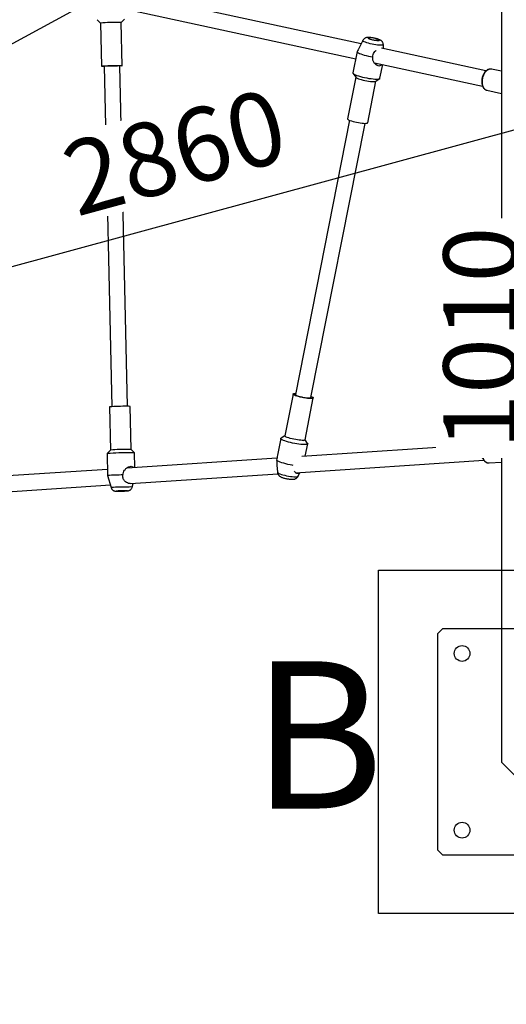
# Model space of a CAD drawing. Units: millimetres. Extents: x 486 to 23499, y 460 to 19283.
# Drawn here: x 9213 to 9708, y 2455 to 3458 of the extents above; entities that cross this region are included whole.
import ezdxf

# ---------------------------------------------------------------- set-up
doc = ezdxf.new("R2010")
doc.units = ezdxf.units.MM
doc.layers.add('HERNI_PRVEK', color=4, linetype='Continuous')
doc.layers.add('ZALOZENI', color=6, linetype='Continuous')
doc.layers.add('KOTY', color=7, linetype='Continuous', lineweight=13)
doc.layers.add('KOTY1', color=7, linetype='Continuous', lineweight=13)
doc.styles.add('arial', font='arial.ttf')
doc.styles.get("Standard").update_dxf_attribs({"font": 'isocpeur.ttf'})
doc.dimstyles.new('KOTY_50', dxfattribs={"dimtxt": 125, "dimasz": 50, "dimexe": 50, "dimexo": 50, "dimgap": 30, "dimtad": 1, "dimdec": 0, "dimrnd": 10, "dimdsep": 46, "dimtxsty": 'arial', "dimblk": 'ARCHTICK', "dimcen": -1.5, "dimclrt": 2, "dimadec": 0, "dimazin": 0, "dimtfac": 0.63, "dimtdec": 0, "dimtix": 1, "dimtmove": 2, "dimatfit": 3, "dimldrblk": 'KOTA', "dimfxl": 400, "dimtfill": 1, "dimtolj": 1, "dimtzin": 0, "dimarcsym": 0})

# ---------------------------------------------------------------- blocks, each defined once
blk = doc.blocks.new('_ArchTick')
at = {"color": 0, "linetype": 'ByBlock', "const_width": 0.15}
blk.add_lwpolyline([(-0.5, -0.5), (0.5, 0.5)], dxfattribs=at)
blk = doc.blocks.new('*D74')
at = {"layer": 'Defpoints', "color": 0, "ltscale": 10, "transparency": 16777216}
for p in [(9753.1, 3732), (9753.1, 2722.7), (9753.1, 2722.7)]:
    blk.add_point(p, dxfattribs=at)
at = {"layer": 'KOTY', "color": 0, "lineweight": -2, "ltscale": 10, "transparency": 16777216}
for p, q in [((9753.1, 3732), (9753.1, 2722.7)), ((9803.1, 3732), (9803.1, 3732))]:
    blk.add_line(p, q, dxfattribs=at)
at = {"layer": 'KOTY', "color": 0, "lineweight": -2, "ltscale": 10, "transparency": 16777216, "xscale": 50, "yscale": 50, "zscale": 50}
for p, rotation in [((9753.1, 3732), 90), ((9753.1, 2722.7), 270)]:
    blk.add_blockref('_ArchTick', p, dxfattribs=dict(at, rotation=rotation))
at = {"layer": 'KOTY', "color": 2, "ltscale": 10, "transparency": 16777216, "insert": (9681.6, 3134), "char_height": 75, "attachment_point": 5, "rotation": 90, "style": 'arial', "bg_fill": 3, "box_fill_scale": 1.1, "bg_fill_color": 256, "bg_fill_true_color": 13158600, "bg_fill_transparency": 0}
blk.add_mtext('\\A1;1010', dxfattribs=at)
blk = doc.blocks.new('KOTA')
for p, q in [((-75, -75), (75, 75)), ((0, 75), (0, -75)), ((-75, 0), (75, 0))]:
    blk.add_line(p, q)
blk = doc.blocks.new('*D85')
at = {"layer": 'Defpoints', "color": 0, "ltscale": 10, "transparency": 16777216}
for p in [(9753.1, 3732), (8369, 2979.4), (8369, 2979.4)]:
    blk.add_point(p, dxfattribs=at)
at = {"layer": 'KOTY', "color": 0, "lineweight": -2, "ltscale": 10, "transparency": 16777216}
blk.add_line((9753.1, 3732), (8369, 2979.4), dxfattribs=at)
at = {"layer": 'KOTY', "color": 0, "lineweight": -2, "ltscale": 10, "transparency": 16777216, "xscale": 50, "yscale": 50, "zscale": 50}
for p, rotation in [((9753.1, 3732), 28.53646848141412), ((8369, 2979.4), 208.5364684814141)]:
    blk.add_blockref('_ArchTick', p, dxfattribs=dict(at, rotation=rotation))
at = {"layer": 'KOTY', "color": 2, "ltscale": 10, "transparency": 16777216, "insert": (9028.4, 3415.7), "char_height": 75, "attachment_point": 5, "rotation": 28.5365, "style": 'arial', "bg_fill": 3, "box_fill_scale": 1.1, "bg_fill_color": 256, "bg_fill_true_color": 13158600, "bg_fill_transparency": 0}
blk.add_mtext('\\A1;1580', dxfattribs=at)
blk = doc.blocks.new('*D86')
at = {"layer": 'Defpoints', "color": 0, "ltscale": 10, "transparency": 16777216}
for p in [(11133.1, 3732), (11133.1, 3732), (8369, 2979.4)]:
    blk.add_point(p, dxfattribs=at)
at = {"layer": 'KOTY', "color": 0, "lineweight": -2, "ltscale": 10, "transparency": 16777216}
blk.add_line((8369, 2979.4), (11133.1, 3732), dxfattribs=at)
at = {"layer": 'KOTY', "color": 0, "lineweight": -2, "ltscale": 10, "transparency": 16777216, "xscale": 50, "yscale": 50, "zscale": 50}
for p, rotation in [((11133.1, 3732), 15.23203913910119), ((8369, 2979.4), 195.2320391391012)]:
    blk.add_blockref('_ArchTick', p, dxfattribs=dict(at, rotation=rotation))
at = {"layer": 'KOTY', "color": 2, "ltscale": 10, "transparency": 16777216, "insert": (9370.6, 3323.7), "char_height": 75, "attachment_point": 5, "rotation": 15.232, "style": 'arial', "bg_fill": 3, "box_fill_scale": 1.1, "bg_fill_color": 256, "bg_fill_true_color": 13158600, "bg_fill_transparency": 0}
blk.add_mtext('\\A1;2860', dxfattribs=at)
blk = doc.blocks.new('*D97')
at = {"layer": 'Defpoints', "color": 0, "ltscale": 10, "transparency": 16777216}
for p in [(9753.1, 3782), (7049.6, 1987.9), (10223.1, 1987.9)]:
    blk.add_point(p, dxfattribs=at)
at = {"layer": 'KOTY1', "color": 0, "lineweight": -2, "ltscale": 10, "transparency": 16777216}
for p, q in [((7649.6, 3782), (6999.6, 3782)), ((7049.6, 3782), (7049.6, 1987.9)), ((7649.6, 1987.9), (6999.6, 1987.9))]:
    blk.add_line(p, q, dxfattribs=at)
at = {"layer": 'KOTY1', "color": 0, "lineweight": -2, "ltscale": 10, "transparency": 16777216, "xscale": 50, "yscale": 50, "zscale": 50}
for p, rotation in [((7049.6, 3782), 90), ((7049.6, 1987.9), 270)]:
    blk.add_blockref('_ArchTick', p, dxfattribs=dict(at, rotation=rotation))
at = {"layer": 'KOTY1', "color": 2, "ltscale": 10, "transparency": 16777216, "insert": (6978.8, 2885), "char_height": 80, "attachment_point": 5, "rotation": 90, "style": 'arial', "bg_fill": 3, "box_fill_scale": 1.1, "bg_fill_color": 256, "bg_fill_true_color": 13158600, "bg_fill_transparency": 0}
blk.add_mtext('\\A1;1790', dxfattribs=at)

msp = doc.modelspace()

# ---------------------------------------------------------------- linework, layer by layer
at = {"layer": 'Defpoints', "color": 2}
for p, q in [((9643.083, 2837.732), (9638.083, 2832.732)), ((9638.083, 2832.732), (9638.083, 2612.732)), ((9863.083, 2837.732), (9643.083, 2837.732)), ((9638.083, 2612.732), (9643.083, 2607.732)), ((9643.083, 2607.732), (9863.083, 2607.732))]:
    msp.add_line(p, q, dxfattribs=at)
for centre in [(9663.083, 2812.732), (9663.083, 2632.732)]:
    msp.add_circle(centre, 8, dxfattribs=at)
at = {"layer": 'HERNI_PRVEK', "lineweight": 25}
for p, q in [((9703.083, 3782.021), (9703.083, 2702.021)), ((9560.224, 3433.814), (9310.033, 3488.101)), ((9315.214, 3470.604), (9554.894, 3418.598)), ((9291.561, 3458.473), (9295.139, 3455.059)), ((9295.139, 3455.061), (9296.16, 3411.081)), ((9316.133, 3455.547), (9319.548, 3459.123)), ((9317.154, 3411.569), (9316.133, 3455.549)), ((9561.954, 3437.302), (9557.917, 3429.16)), ((9583.246, 3428.819), (9582.94, 3433.16)), ((9556.348, 3425.966), (9552.048, 3404.184)), ((9687.41, 3406.217), (9581.025, 3429.301)), ((9298.659, 3411.14), (9306.717, 3064.204)), ((9322.713, 3064.575), (9314.655, 3411.511)), ((9573.88, 3414.479), (9684.006, 3390.583)), ((9579.518, 3398.762), (9582.262, 3412.66)), ((9552.163, 3403.781), (9554.899, 3399.816)), ((9703.083, 3405.886), (9692.989, 3408.076)), ((9554.786, 3399.98), (9546.405, 3357.523)), ((9567.008, 3353.456), (9575.388, 3395.913)), ((9575.221, 3395.804), (9579.259, 3398.432)), ((9688.324, 3386.577), (9703.083, 3383.374)), ((9548.644, 3355.956), (9493.504, 3076.618)), ((9509.201, 3073.519), (9564.341, 3352.858)), ((9491.051, 3077.102), (9482.643, 3034.507)), ((9503.246, 3030.44), (9511.654, 3073.035)), ((9304.221, 3064.012), (9305.243, 3020.034)), ((9326.237, 3020.522), (9325.216, 3064.499)), ((9478.541, 3031.796), (9475.182, 3014.78)), ((9482.671, 3034.645), (9478.8, 3032.126)), ((9505.896, 3026.777), (9503.273, 3030.578)), ((9703.083, 3029.802), (9689.09, 3028.878)), ((9305.245, 3020.036), (9301.827, 3016.458)), ((9329.814, 3017.108), (9326.235, 3020.524)), ((9684.175, 3025.546), (9499.976, 3013.382)), ((9503.492, 3013.615), (9506.011, 3026.374)), ((9301.825, 3016.452), (9302.347, 2993.963)), ((9474.666, 3011.711), (9322.048, 3001.632)), ((9330.164, 3002.168), (9329.817, 3017.103)), ((9493.593, 2996.926), (9685.233, 3009.581)), ((9302.2, 3000.322), (9053.773, 2983.916)), ((9474.614, 3004.554), (9475.119, 2997.398)), ((9690.539, 3006.925), (9703.083, 3007.754)), ((9302.347, 2993.961), (9305.926, 2981.75)), ((9325.633, 2985.834), (9475.542, 2995.734)), ((9496.105, 2993.256), (9498.071, 2997.222)), ((9048.254, 2967.517), (9305.126, 2984.48)), ((9327.332, 2982.247), (9328.246, 2986.007)), ((9703.083, 2702.021), (9803.083, 2602.021))]:
    msp.add_line(p, q, dxfattribs=at)
at = {"layer": 'HERNI_PRVEK', "lineweight": 25, "flags": 128}
for points in [[(9580.199, 3432.473), (9578.766, 3432.528), (9577.118, 3432.672), (9575.309, 3432.902), (9573.403, 3433.208), (9571.464, 3433.58), (9569.558, 3434.006), (9567.749, 3434.471), (9566.101, 3434.959), (9564.667, 3435.455), (9563.498, 3435.94), (9562.634, 3436.398), (9562.103, 3436.814), (9561.924, 3437.173), (9561.954, 3437.302)], [(9577.403, 3437.271), (9578.236, 3437.31), (9578.748, 3437.439), (9578.908, 3437.651), (9578.705, 3437.931), (9578.153, 3438.262), (9577.286, 3438.623), (9576.158, 3438.992), (9574.841, 3439.345), (9573.417, 3439.661), (9571.975, 3439.919), (9570.607, 3440.103), (9569.398, 3440.201), (9568.424, 3440.208), (9567.746, 3440.123), (9567.408, 3439.952), (9567.429, 3439.704), (9567.81, 3439.396), (9568.525, 3439.047), (9569.53, 3438.679), (9570.763, 3438.315), (9572.144, 3437.978), (9573.588, 3437.689), (9575.004, 3437.466), (9576.303, 3437.324), (9577.403, 3437.271)], [(9576.913, 3437.44), (9577.674, 3437.478), (9578.126, 3437.602), (9578.239, 3437.804), (9578.004, 3438.07), (9577.438, 3438.382), (9576.578, 3438.719), (9575.485, 3439.057), (9574.232, 3439.374), (9572.904, 3439.648), (9571.592, 3439.86), (9570.386, 3439.996), (9569.368, 3440.047), (9568.606, 3440.009), (9568.154, 3439.885), (9568.042, 3439.683), (9568.276, 3439.417), (9568.843, 3439.105), (9569.702, 3438.768), (9570.796, 3438.43), (9572.049, 3438.113), (9573.377, 3437.84), (9574.688, 3437.627), (9575.894, 3437.491), (9576.913, 3437.44)], [(9582.94, 3433.16), (9582.941, 3433.139), (9582.762, 3432.848), (9582.232, 3432.635), (9581.367, 3432.509), (9580.199, 3432.473)], [(9556.369, 3426.035), (9556.408, 3425.652), (9556.809, 3425.204), (9557.561, 3424.705), (9558.645, 3424.168), (9560.031, 3423.607), (9561.683, 3423.036), (9563.558, 3422.471), (9565.605, 3421.926), (9567.77, 3421.417), (9569.997, 3420.957), (9572.226, 3420.557)], [(9298.663, 3411.005), (9298.243, 3411.006), (9297.233, 3411.015), (9296.544, 3411.035), (9296.199, 3411.065), (9296.211, 3411.103), (9296.578, 3411.149), (9297.289, 3411.201), (9298.318, 3411.257), (9299.632, 3411.316), (9301.184, 3411.375), (9302.923, 3411.432), (9304.79, 3411.486), (9306.72, 3411.534), (9308.647, 3411.575), (9310.507, 3411.607), (9312.236, 3411.63), (9313.775, 3411.643), (9315.072, 3411.644), (9315.072, 3411.644)], [(9315.072, 3411.644), (9316.082, 3411.635), (9316.771, 3411.616), (9317.115, 3411.586), (9317.104, 3411.547), (9316.736, 3411.501), (9316.026, 3411.449), (9314.997, 3411.393), (9314.658, 3411.377)], [(9552.048, 3404.184), (9552.043, 3404.144), (9552.19, 3403.744), (9552.689, 3403.285), (9553.527, 3402.78), (9554.682, 3402.24), (9556.125, 3401.681), (9557.819, 3401.116), (9559.718, 3400.561), (9561.775, 3400.029), (9563.935, 3399.535), (9566.143, 3399.09), (9568.342, 3398.708), (9570.475, 3398.397), (9572.486, 3398.166), (9574.324, 3398.02), (9575.94, 3397.964)], [(9692.989, 3408.076), (9692.135, 3408.178), (9690.844, 3408.033), (9689.547, 3407.545), (9688.285, 3406.728), (9687.1, 3405.609), (9686.029, 3404.223), (9685.107, 3402.616), (9684.363, 3400.839), (9683.822, 3398.949), (9683.5, 3397.007), (9683.408, 3395.075), (9683.549, 3393.216), (9683.919, 3391.488), (9684.505, 3389.949), (9685.289, 3388.646), (9686.245, 3387.623), (9687.344, 3386.911), (9688.324, 3386.577)], [(9554.899, 3399.816), (9554.984, 3399.711), (9555.504, 3399.303), (9556.352, 3398.853), (9557.499, 3398.377), (9558.905, 3397.892), (9560.522, 3397.413), (9562.295, 3396.957), (9564.165, 3396.539), (9566.067, 3396.174), (9567.936, 3395.874), (9569.71, 3395.649), (9571.327, 3395.507), (9572.732, 3395.453)], [(9575.94, 3397.964), (9577.293, 3397.999), (9578.349, 3398.123), (9579.078, 3398.335), (9579.464, 3398.628), (9579.518, 3398.762)], [(9546.405, 3357.523), (9546.4, 3357.468), (9546.576, 3357.116), (9547.096, 3356.708), (9547.944, 3356.258), (9549.091, 3355.782), (9550.496, 3355.297), (9552.114, 3354.818), (9553.887, 3354.361), (9555.757, 3353.944), (9557.659, 3353.579), (9559.528, 3353.278), (9561.302, 3353.054), (9562.919, 3352.912), (9564.324, 3352.858)], [(9564.324, 3352.858), (9565.47, 3352.893), (9566.317, 3353.018), (9566.838, 3353.226), (9567.008, 3353.456)], [(9510.037, 3072.466), (9508.869, 3072.438), (9507.445, 3072.499), (9505.814, 3072.647), (9504.031, 3072.878), (9502.156, 3073.184), (9500.255, 3073.554), (9498.39, 3073.975), (9496.627, 3074.433), (9495.024, 3074.914), (9493.637, 3075.399), (9492.513, 3075.873), (9491.69, 3076.32), (9491.196, 3076.724), (9491.047, 3077.072), (9491.25, 3077.352), (9491.796, 3077.553), (9492.668, 3077.671), (9493.718, 3077.7)], [(9493.504, 3076.618), (9493.526, 3076.464), (9493.846, 3076.122), (9494.517, 3075.73), (9495.508, 3075.308), (9496.772, 3074.874), (9498.25, 3074.45), (9499.873, 3074.054), (9501.565, 3073.706), (9503.248, 3073.421), (9504.842, 3073.214), (9506.272, 3073.093), (9507.473, 3073.065), (9508.388, 3073.13), (9508.973, 3073.286), (9509.201, 3073.519)], [(9509.415, 3074.602), (9510.192, 3074.264), (9511.016, 3073.817), (9511.51, 3073.413), (9511.658, 3073.065), (9511.456, 3072.785), (9510.909, 3072.584), (9510.037, 3072.466)], [(9503.855, 3025.616), (9502.517, 3025.576), (9500.915, 3025.627), (9499.089, 3025.767), (9497.086, 3025.994), (9494.959, 3026.3), (9492.763, 3026.679), (9490.553, 3027.12), (9488.389, 3027.612), (9486.325, 3028.142), (9484.415, 3028.696), (9482.708, 3029.261), (9481.25, 3029.821), (9480.077, 3030.362), (9479.22, 3030.87), (9478.701, 3031.331), (9478.534, 3031.735), (9478.723, 3032.07), (9478.8, 3032.126)], [(9501.629, 3029.871), (9500.461, 3029.843), (9499.037, 3029.904), (9497.406, 3030.052), (9495.623, 3030.283), (9493.748, 3030.589), (9491.847, 3030.959), (9489.982, 3031.38), (9488.219, 3031.838), (9486.616, 3032.319), (9485.229, 3032.804), (9484.105, 3033.278), (9483.282, 3033.725), (9482.787, 3034.129), (9482.639, 3034.477), (9482.643, 3034.507)], [(9505.896, 3026.777), (9505.978, 3026.629), (9505.968, 3026.259), (9505.602, 3025.962), (9504.892, 3025.746), (9503.855, 3025.616)], [(9689.09, 3028.878), (9688.943, 3028.865), (9687.693, 3028.565), (9686.511, 3027.922), (9685.436, 3026.957), (9684.501, 3025.7), (9683.737, 3024.194), (9683.168, 3022.484), (9682.813, 3020.628), (9682.683, 3018.684), (9682.782, 3016.715), (9683.107, 3014.784), (9683.648, 3012.953), (9684.387, 3011.281), (9685.3, 3009.822), (9686.359, 3008.622), (9687.528, 3007.721), (9688.771, 3007.147), (9690.048, 3006.919), (9690.539, 3006.925)], [(9491.314, 3004.418), (9490.221, 3004.59), (9487.993, 3004.986), (9485.765, 3005.444), (9483.595, 3005.951), (9481.542, 3006.494), (9479.658, 3007.059), (9477.995, 3007.63), (9476.595, 3008.192), (9475.497, 3008.73), (9474.729, 3009.231), (9474.312, 3009.681)], [(9475.119, 2997.398), (9475.271, 2997.09), (9475.775, 2996.678), (9476.614, 2996.223), (9477.76, 2995.739), (9479.175, 2995.244), (9480.809, 2994.755), (9482.607, 2994.287), (9484.507, 2993.857), (9486.446, 2993.48), (9488.358, 2993.169), (9490.176, 2992.933), (9491.839, 2992.782), (9493.291, 2992.72), (9494.481, 2992.749)], [(9311.053, 2978.195), (9310.869, 2978.171), (9310.908, 2978.143), (9311.303, 2978.125)], [(9320.41, 2978.453), (9319.338, 2978.445), (9318.087, 2978.426), (9316.742, 2978.399), (9315.396, 2978.364), (9314.139, 2978.325), (9313.058, 2978.283), (9312.227, 2978.243), (9311.701, 2978.206), (9311.516, 2978.175), (9311.686, 2978.153), (9312.199, 2978.14), (9313.02, 2978.137), (9314.092, 2978.146), (9315.343, 2978.165), (9316.687, 2978.192), (9318.034, 2978.227), (9319.29, 2978.266), (9320.371, 2978.307), (9321.203, 2978.348), (9321.729, 2978.385), (9321.913, 2978.416), (9321.743, 2978.438), (9321.231, 2978.451), (9320.41, 2978.453)], [(9322.337, 2978.392), (9322.441, 2978.402), (9322.587, 2978.435), (9322.365, 2978.458), (9321.787, 2978.472), (9320.891, 2978.474)]]:
    msp.add_lwpolyline(points, dxfattribs=at)
at = {"layer": 'HERNI_PRVEK', "lineweight": 25}
for centre, radius, start, end in [((9311.779, 3213.996), 241.639, 89.461369, 93.948659), ((9314.7, 3444.766), 10.878, 82.431689, 93.426849), ((9310.257, 3256.338), 155.235, 88.376468, 94.284548), ((9573.247, 3400.798), 5.37, 264.492574, 291.566282), ((9320.606, 2827.932), 236.648, 89.618892, 93.970155), ((9323.182, 3043.663), 20.935, 84.425082, 92.742657), ((9501.935, 3031.584), 1.74, 259.868092, 318.882416), ((9321.723, 2779.194), 241.405, 89.649062, 93.914051), ((9324.193, 2998.134), 22.482, 84.789748, 92.528116), ((9323.332, 2712.505), 304.707, 89.541565, 94.047473), ((9326.996, 2984.902), 32.324, 84.993329, 92.174333), ((9317.168, 2822.281), 172.32, 89.737696, 94.933963), ((9494.753, 2994.734), 2.003, 262.209211, 312.455961), ((9322.954, 2731.249), 251.078, 89.70728, 93.888736), ((9325.363, 2965.512), 16.851, 83.292464, 93.833715), ((9320.874, 2805.476), 172.998, 89.994406, 93.254181), ((9312.665, 3149.554), 171.435, 269.544787, 273.234144)]:
    msp.add_arc(centre, radius, start, end, dxfattribs=at)
msp.add_ellipse((9316.368, 2993.24), major_axis=(7.267, 7.945), ratio=0.37515788, start_param=0.37318946, end_param=0.45969366, dxfattribs=at)
for points, knots in [([(9582.909, 3433.206), (9582.885, 3433.48), (9582.831, 3434.113), (9582.482, 3435.023), (9581.975, 3435.884), (9581.359, 3436.593), (9580.678, 3437.168), (9579.917, 3437.657), (9578.937, 3438.146), (9577.742, 3438.605), (9576.284, 3439.056), (9574.804, 3439.437), (9573.253, 3439.771), (9571.716, 3440.04), (9570.22, 3440.242), (9568.774, 3440.366), (9567.458, 3440.392), (9566.302, 3440.302), (9565.245, 3440.069), (9564.275, 3439.682), (9563.368, 3439.102), (9562.549, 3438.323), (9562.166, 3437.662), (9561.976, 3437.334)], [0, 0, 0, 0, 0.03009525, 0.06937009, 0.10635275, 0.14195098, 0.1775963, 0.21586037, 0.26270749, 0.33250063, 0.38860969, 0.44704921, 0.50315108, 0.55874233, 0.61481883, 0.67265607, 0.73533623, 0.79284891, 0.83711024, 0.87611511, 0.91657, 0.95856216, 1, 1, 1, 1]), ([(9557.918, 3429.16), (9557.901, 3429.127), (9557.505, 3428.343), (9556.967, 3427.23), (9556.485, 3426.268), (9556.369, 3426.035)], [0, 0, 0, 0, 0.03181447, 0.76573259, 1, 1, 1, 1]), ([(9572.226, 3420.557), (9572.251, 3421.356), (9572.3, 3422.956), (9573.402, 3425.07), (9574.587, 3426.443), (9575.379, 3426.915), (9575.555, 3427.019)], [0, 0, 0, 0, 0.305945797, 0.612566723, 0.913882924, 1, 1, 1, 1]), ([(9581.277, 3412.874), (9580.946, 3412.441), (9580.193, 3411.454), (9578.508, 3411.126), (9576.622, 3411.661), (9574.792, 3412.993), (9573.137, 3415.095), (9572.006, 3417.771), (9572.159, 3419.701), (9572.226, 3420.557)], [0, 0, 0, 0, 0.12064583, 0.27493894, 0.40862703, 0.54278129, 0.69376044, 0.86418915, 1, 1, 1, 1]), ([(9693.304, 3407.979), (9693.252, 3407.999), (9692.807, 3408.18), (9691.887, 3408.226), (9690.604, 3408.09), (9689.327, 3407.623), (9688.092, 3406.875), (9686.925, 3405.847), (9685.861, 3404.57), (9684.933, 3403.081), (9684.168, 3401.427), (9683.587, 3399.656), (9683.207, 3397.82), (9683.038, 3395.968), (9683.086, 3394.152), (9683.353, 3392.422), (9683.837, 3390.825), (9684.531, 3389.411), (9685.419, 3388.22), (9686.481, 3387.323), (9687.449, 3386.782), (9688.072, 3386.667), (9688.266, 3386.631)], [0, 0, 0, 0, 0.00670785, 0.05828101, 0.1095604, 0.1612929, 0.21404268, 0.26777021, 0.32208713, 0.37660179, 0.43109293, 0.48553523, 0.53996415, 0.59443893, 0.64900689, 0.7037328, 0.7586575, 0.81374266, 0.8686869, 0.92297233, 0.97607082, 1, 1, 1, 1]), ([(9689.264, 3028.847), (9689.082, 3028.85), (9688.472, 3028.862), (9687.463, 3028.546), (9686.292, 3027.929), (9685.228, 3027.016), (9684.293, 3025.847), (9683.513, 3024.443), (9682.912, 3022.845), (9682.509, 3021.103), (9682.314, 3019.27), (9682.332, 3017.398), (9682.562, 3015.539), (9682.999, 3013.746), (9683.633, 3012.068), (9684.449, 3010.553), (9685.431, 3009.245), (9686.555, 3008.19), (9687.791, 3007.414), (9689.089, 3007), (9689.992, 3006.847), (9690.429, 3006.921), (9690.436, 3006.922)], [0, 0, 0, 0, 0.0221275, 0.07399788, 0.12585032, 0.17842379, 0.23201982, 0.28642758, 0.34125013, 0.39616136, 0.45103719, 0.5058802, 0.56073652, 0.61565717, 0.67069714, 0.72590991, 0.78130834, 0.83675543, 0.89186221, 0.94608522, 0.99907676, 1, 1, 1, 1]), ([(9475.194, 3014.778), (9475.052, 3013.947), (9474.777, 3012.344), (9474.463, 3010.547), (9474.312, 3009.681)], [0, 0, 0, 0, 0.51827393, 1, 1, 1, 1]), ([(9474.312, 3009.681), (9474.378, 3008.893), (9474.509, 3007.313), (9474.548, 3005.527), (9474.613, 3004.778), (9474.632, 3004.555)], [0, 0, 0, 0, 0.41211202, 0.82512765, 1, 1, 1, 1]), ([(9317.957, 2994.6), (9318.036, 2995.472), (9318.195, 2997.211), (9319.564, 2999.607), (9321.543, 3001.705), (9323.987, 3003.176), (9326.238, 3003.598), (9327.862, 3003.184), (9328.497, 3002.424), (9328.787, 3002.077)], [0, 0, 0, 0, 0.13664071, 0.27249855, 0.42663468, 0.59907009, 0.75376588, 0.88780576, 1, 1, 1, 1]), ([(9325.307, 2985.961), (9324.703, 2985.948), (9323.472, 2985.923), (9321.333, 2986.929), (9319.662, 2988.349), (9318.578, 2989.902), (9317.859, 2991.581), (9317.704, 2993.238), (9317.908, 2994.334), (9317.957, 2994.6)], [0, 0, 0, 0, 0.17594376, 0.35855845, 0.55480825, 0.65789896, 0.76501762, 0.94314108, 1, 1, 1, 1]), ([(9475.145, 2997.356), (9475.175, 2997.058), (9475.239, 2996.405), (9475.603, 2995.48), (9476.118, 2994.628), (9476.738, 2993.928), (9477.423, 2993.359), (9478.191, 2992.873), (9479.148, 2992.403), (9480.316, 2991.955), (9481.729, 2991.515), (9483.209, 2991.132), (9484.76, 2990.796), (9486.297, 2990.525), (9487.795, 2990.321), (9489.242, 2990.196), (9490.308, 2990.167), (9490.922, 2990.202), (9491.091, 2990.211)], [0, 0, 0, 0, 0.04311327, 0.09477982, 0.14348854, 0.19044445, 0.23761354, 0.28854157, 0.35153007, 0.43678156, 0.511084, 0.58844114, 0.66259829, 0.73602482, 0.81006101, 0.88635216, 0.96883666, 1, 1, 1, 1]), ([(9491.091, 2990.211), (9491.344, 2990.235), (9491.883, 2990.285), (9492.74, 2990.471), (9493.673, 2990.822), (9494.596, 2991.374), (9495.407, 2992.157), (9495.92, 2992.803), (9496.07, 2993.202), (9496.082, 2993.232)], [0, 0, 0, 0, 0.1462403, 0.31023689, 0.47105071, 0.63653827, 0.80836238, 0.9855688, 1, 1, 1, 1]), ([(9497.912, 2997.211), (9497.881, 2997.159), (9497.478, 2996.462), (9496.509, 2995.913), (9494.971, 2995.928), (9493.445, 2996.825), (9492.726, 2997.952), (9492.383, 2998.489)], [0, 0, 0, 0, 0.02224678, 0.2948388, 0.54535412, 0.78340406, 1, 1, 1, 1]), ([(9305.947, 2981.736), (9305.956, 2981.687), (9306.032, 2981.279), (9306.396, 2980.608), (9306.976, 2979.797), (9307.649, 2979.182), (9308.336, 2978.739), (9308.992, 2978.448), (9309.568, 2978.278), (9310.024, 2978.195), (9310.349, 2978.158), (9310.647, 2978.138), (9310.844, 2978.128), (9311.025, 2978.126), (9311.063, 2978.125)], [0, 0, 0, 0, 0.01942802, 0.16179346, 0.29101665, 0.40871691, 0.51511794, 0.60950726, 0.68975106, 0.7536724, 0.80660804, 0.8673784, 0.97245819, 1, 1, 1, 1]), ([(9322.61, 2978.41), (9322.724, 2978.418), (9322.912, 2978.431), (9323.286, 2978.484), (9323.768, 2978.585), (9324.414, 2978.796), (9325.226, 2979.21), (9326.043, 2979.867), (9326.724, 2980.738), (9327.154, 2981.53), (9327.26, 2982.067), (9327.293, 2982.232)], [0, 0, 0, 0, 0.108289413, 0.179925625, 0.249995341, 0.339196824, 0.469323497, 0.630443968, 0.772204574, 0.929961248, 1, 1, 1, 1])]:
    msp.add_open_spline(points, degree=3, knots=knots, dxfattribs=at)
at = {"layer": 'ZALOZENI'}
msp.add_lwpolyline([(9578.083, 2897.732), (9928.083, 2897.732), (9928.083, 2547.732), (9578.083, 2547.732)], close=True, dxfattribs=at)

# ---------------------------------------------------------------- texts
at = {"layer": 'KOTY', "insert": (9449.022, 2710.338), "char_height": 150, "attachment_point": 4}
msp.add_mtext('B', dxfattribs=at)

# ---------------------------------------------------------------- next in the draw order: dimensions: what is measured, and where the dimension line sits
at = {"layer": 'KOTY', "ltscale": 10}
dim = msp.add_linear_dim(base=(9753.083, 2722.732), p1=(9753.083, 3732.021), p2=(9753.083, 2722.732), angle=270, dimstyle='KOTY_50', override={"dimtxt": 75}, dxfattribs=at)
dim.commit()
dim.dimension.update_dxf_attribs({"geometry": '*D74', "text_midpoint": (9681.617, 3134.007), "dimtype": 161})

# ---------------------------------------------------------------- next in the draw order: dimensions: what is measured, and where the dimension line sits
dim = msp.add_aligned_dim(p1=(9753.083, 3732.021), p2=(8368.971, 2979.369), distance=0, dimstyle='KOTY_50', override={"dimtxt": 75}, dxfattribs=at)
dim.commit()
dim.dimension.update_dxf_attribs({"geometry": '*D85', "text_midpoint": (9028.402, 3415.691)})

# ---------------------------------------------------------------- next in the draw order: dimensions: what is measured, and where the dimension line sits
dim = msp.add_linear_dim(base=(11133.083, 3732.021), p1=(8368.971, 2979.369), p2=(11133.083, 3732.021), angle=15.232039, dimstyle='KOTY_50', override={"dimtxt": 75}, dxfattribs=at)
dim.commit()
dim.dimension.update_dxf_attribs({"geometry": '*D86', "text_midpoint": (9370.638, 3323.7), "dimtype": 161})

# ---------------------------------------------------------------- next in the draw order: dimensions: what is measured, and where the dimension line sits
at = {"layer": 'KOTY1', "ltscale": 10}
dim = msp.add_linear_dim(base=(7049.616, 1987.923), p1=(9753.083, 3782.021), p2=(10223.083, 1987.923), angle=90, dimstyle='KOTY_50', override={"dimtxt": 80, "dimfxl": 600, "dimfxlon": 1}, dxfattribs=at)
dim.commit()
dim.dimension.update_dxf_attribs({"geometry": '*D97', "text_midpoint": (6978.77, 2884.972)})

doc.saveas('drawing.dxf')
